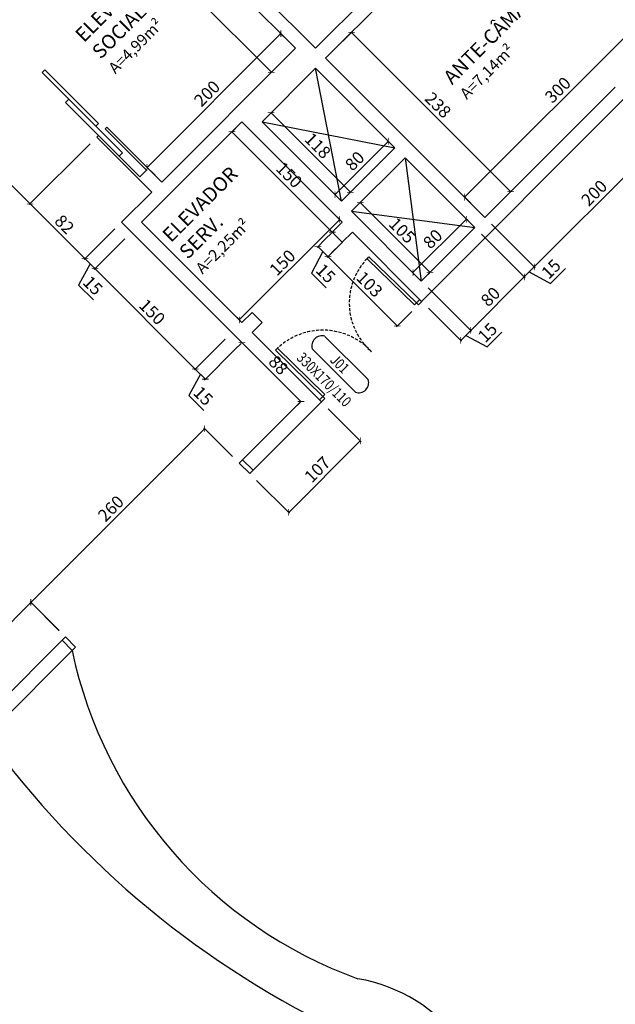
# Model space of a CAD drawing. Units: millimetres. Extents: x -21879 to 11808, y 92408 to 106961.
# Drawn here: x 3092 to 3722, y 101252 to 102293 of the extents above; entities that cross this region are included whole.
import ezdxf
from ezdxf.enums import TextEntityAlignment as Align

# ---------------------------------------------------------------- set-up
doc = ezdxf.new("R2010")
doc.units = ezdxf.units.MM
doc.linetypes.add('HIDDEN2', pattern=[4.7625, 3.175, -1.5875])
for name, color, linetype in [('01', 1, 'Continuous'), ('03', 3, 'Continuous'), ('alvenaria', 6, 'Continuous'), ('cotas', 1, 'Continuous'), ('ESPECARQ', 2, 'Continuous'), ('portas', 3, 'Continuous'), ('projeção', 1, 'HIDDEN2'), ('TEXTOS', 2, 'Continuous'), ('WORDS', 2, 'Continuous')]:
    doc.layers.add(name, color=color, linetype=linetype)
doc.styles.add('ROMANS', font='romans.shx', dxfattribs={"width": 0.8})
doc.styles.get("Standard").update_dxf_attribs({"font": 'stylu.ttf'})
doc.dimstyles.new('cota 1-75', dxfattribs={"dimtxt": 13, "dimasz": 5, "dimexe": 1.25, "dimexo": 10, "dimgap": 2, "dimtad": 1, "dimtxsty": 'Standard', "dimblk": 'ARCHTICK', "dimcen": 2.5, "dimclrd": 1, "dimclre": 1, "dimclrt": 3, "dimadec": 0, "dimazin": 0, "dimtfac": 1, "dimtmove": 0, "dimatfit": 3, "dimldrblk": 'ARCHTICK', "dimfxl": 0, "dimarcsym": 0})

# ---------------------------------------------------------------- blocks, each defined once
blk = doc.blocks.new('IND')
at = {"layer": 'ESPECARQ'}
for p, q in [((0.4171, 0.2342), (-0.0147, 0.2342)), ((-0.0147, 0.1081), (0.4171, 0.1081))]:
    blk.add_line(p, q, dxfattribs=at)
for centre, start, end in [((0.0179, 0.1712), 117.36541, 242.63459), ((0.3844, 0.1712), 297.36541, 62.63459)]:
    blk.add_arc(centre, 0.071, start, end, dxfattribs=at)
at = {"layer": 'ESPECARQ', "style": 'ROMANS', "width": 0.8}
for tag, p in [('P3', (0.1972, 0.1338)), ('80X210', (0.1972, -0.0222))]:
    blk.add_attdef(tag, text='', height=0.075, rotation=360, dxfattribs=at).set_placement(p, align=Align.CENTER)
blk = doc.blocks.new('_ArchTick')
at = {"color": 0, "linetype": 'ByBlock', "const_width": 0.15}
blk.add_lwpolyline([(-0.5, -0.5), (0.5, 0.5)], dxfattribs=at)
blk = doc.blocks.new('*D801')
at = {"layer": 'cotas', "color": 1, "lineweight": -2, "transparency": 16777216}
for p, q in [((3047.6, 102280.1), (2983.3, 102215.8)), ((2984.2, 102216.7), (3102.9, 102097.9)), ((3166.3, 102161.4), (3102, 102097.1))]:
    blk.add_line(p, q, dxfattribs=at)
at = {"layer": 'Defpoints', "color": 0, "transparency": 16777216}
for p in [(3054.7, 102287.2), (3173.4, 102168.5), (3102.9, 102097.9)]:
    blk.add_point(p, dxfattribs=at)
at = {"layer": 'cotas', "color": 1, "lineweight": -2, "transparency": 16777216, "xscale": 5, "yscale": 5, "zscale": 5}
for p, rotation in [((2984.2, 102216.7), 134.9999999999976), ((3102.9, 102097.9), 314.9999999999976)]:
    blk.add_blockref('_ArchTick', p, dxfattribs=dict(at, rotation=rotation))
at = {"layer": 'cotas', "color": 3, "transparency": 16777216, "insert": (3049.7, 102163.5), "char_height": 13, "attachment_point": 5, "rotation": 315}
blk.add_mtext('168', dxfattribs=at)
blk = doc.blocks.new('*D802')
at = {"layer": 'cotas', "color": 1, "lineweight": -2, "transparency": 16777216}
for p, q in [((3166.3, 102161.4), (3102, 102097.1)), ((3102.9, 102097.9), (3161, 102039.9)), ((3192.6, 102071.5), (3160.1, 102039))]:
    blk.add_line(p, q, dxfattribs=at)
at = {"layer": 'Defpoints', "color": 0, "transparency": 16777216}
for p in [(3173.4, 102168.5), (3199.6, 102078.6), (3161, 102039.9)]:
    blk.add_point(p, dxfattribs=at)
at = {"layer": 'cotas', "color": 1, "lineweight": -2, "transparency": 16777216, "xscale": 5, "yscale": 5, "zscale": 5}
for p, rotation in [((3102.9, 102097.9), 134.9999999999976), ((3161, 102039.9), 314.9999999999976)]:
    blk.add_blockref('_ArchTick', p, dxfattribs=dict(at, rotation=rotation))
at = {"layer": 'cotas', "color": 3, "transparency": 16777216, "insert": (3138.1, 102075.1), "char_height": 13, "attachment_point": 5, "rotation": 315}
blk.add_mtext('82', dxfattribs=at)
blk = doc.blocks.new('*D803')
at = {"layer": 'cotas', "color": 1, "lineweight": -2, "transparency": 16777216}
for p, q in [((3192.6, 102071.5), (3160.1, 102039)), ((3203.2, 102060.9), (3170.7, 102028.4)), ((3166.3, 102034.6), (3154.1, 102012)), ((3161, 102039.9), (3171.6, 102029.3)), ((3154.1, 102012), (3169.8, 101996.3))]:
    blk.add_line(p, q, dxfattribs=at)
at = {"layer": 'Defpoints', "color": 0, "transparency": 16777216}
for p in [(3199.6, 102078.6), (3210.2, 102068), (3171.6, 102029.3)]:
    blk.add_point(p, dxfattribs=at)
at = {"layer": 'cotas', "color": 1, "lineweight": -2, "transparency": 16777216, "xscale": 5, "yscale": 5, "zscale": 5}
for p, rotation in [((3161, 102039.9), 134.9999999999976), ((3171.6, 102029.3), 314.9999999999976)]:
    blk.add_blockref('_ArchTick', p, dxfattribs=dict(at, rotation=rotation))
at = {"layer": 'cotas', "color": 3, "transparency": 16777216, "insert": (3168.1, 102010.4), "char_height": 13, "attachment_point": 5, "rotation": 315}
blk.add_mtext('15', dxfattribs=at)
blk = doc.blocks.new('*D804')
at = {"layer": 'cotas', "color": 1, "lineweight": -2, "transparency": 16777216}
for p, q in [((3203.2, 102060.9), (3170.7, 102028.4)), ((3171.6, 102029.3), (3277.6, 101923.2)), ((3309.2, 101954.9), (3276.7, 101922.4))]:
    blk.add_line(p, q, dxfattribs=at)
at = {"layer": 'Defpoints', "color": 0, "transparency": 16777216}
for p in [(3210.2, 102068), (3316.3, 101961.9), (3277.6, 101923.2)]:
    blk.add_point(p, dxfattribs=at)
at = {"layer": 'cotas', "color": 1, "lineweight": -2, "transparency": 16777216, "xscale": 5, "yscale": 5, "zscale": 5}
for p, rotation in [((3171.6, 102029.3), 134.9999999999976), ((3277.6, 101923.2), 314.9999999999976)]:
    blk.add_blockref('_ArchTick', p, dxfattribs=dict(at, rotation=rotation))
at = {"layer": 'cotas', "color": 3, "transparency": 16777216, "insert": (3230.8, 101982.5), "char_height": 13, "attachment_point": 5, "rotation": 315}
blk.add_mtext('150', dxfattribs=at)
blk = doc.blocks.new('*D805')
at = {"layer": 'cotas', "color": 1, "lineweight": -2, "transparency": 16777216}
for p, q in [((3309.2, 101954.9), (3276.7, 101922.4)), ((3319.8, 101944.2), (3287.3, 101911.7)), ((3282.9, 101917.9), (3270.8, 101895.3)), ((3277.6, 101923.2), (3288.2, 101912.6)), ((3270.8, 101895.3), (3286.5, 101879.6))]:
    blk.add_line(p, q, dxfattribs=at)
at = {"layer": 'Defpoints', "color": 0, "transparency": 16777216}
for p in [(3316.3, 101961.9), (3326.9, 101951.3), (3288.2, 101912.6)]:
    blk.add_point(p, dxfattribs=at)
at = {"layer": 'cotas', "color": 1, "lineweight": -2, "transparency": 16777216, "xscale": 5, "yscale": 5, "zscale": 5}
for p, rotation in [((3277.6, 101923.2), 134.9999999999976), ((3288.2, 101912.6), 314.9999999999976)]:
    blk.add_blockref('_ArchTick', p, dxfattribs=dict(at, rotation=rotation))
at = {"layer": 'cotas', "color": 3, "transparency": 16777216, "insert": (3284.8, 101893.7), "char_height": 13, "attachment_point": 5, "rotation": 315}
blk.add_mtext('15', dxfattribs=at)
blk = doc.blocks.new('*D806')
at = {"layer": 'cotas', "color": 1, "lineweight": -2, "transparency": 16777216}
for p, q in [((3319.8, 101944.2), (3326, 101950.4)), ((3326.9, 101951.3), (3389.2, 101889)), ((3382.2, 101881.9), (3388.3, 101888.1))]:
    blk.add_line(p, q, dxfattribs=at)
at = {"layer": 'Defpoints', "color": 0, "transparency": 16777216}
for p in [(3326.9, 101951.3), (3389.2, 101889), (3389.2, 101889)]:
    blk.add_point(p, dxfattribs=at)
at = {"layer": 'cotas', "color": 1, "lineweight": -2, "transparency": 16777216, "xscale": 5, "yscale": 5, "zscale": 5}
for p, rotation in [((3326.9, 101951.3), 134.9999999999976), ((3389.2, 101889), 314.9999999999976)]:
    blk.add_blockref('_ArchTick', p, dxfattribs=dict(at, rotation=rotation))
at = {"layer": 'cotas', "color": 3, "transparency": 16777216, "insert": (3364.2, 101926.3), "char_height": 13, "attachment_point": 5, "rotation": 315}
blk.add_mtext('88', dxfattribs=at)
blk = doc.blocks.new('*D807')
at = {"layer": 'cotas', "color": 1, "lineweight": -2, "transparency": 16777216}
for p, q in [((3133.2, 101647.1), (3102.9, 101677.4)), ((2992.7, 101565.4), (3103.7, 101676.5)), ((3022.1, 101536), (2991.8, 101566.3))]:
    blk.add_line(p, q, dxfattribs=at)
at = {"layer": 'Defpoints', "color": 0, "transparency": 16777216}
for p in [(3103.7, 101676.5), (3140.2, 101640), (3029.2, 101528.9)]:
    blk.add_point(p, dxfattribs=at)
at = {"layer": 'cotas', "color": 1, "lineweight": -2, "transparency": 16777216, "xscale": 5, "yscale": 5, "zscale": 5}
for p, rotation in [((3103.7, 101676.5), 45.00000000002628), ((2992.7, 101565.4), 225.0000000000263)]:
    blk.add_blockref('_ArchTick', p, dxfattribs=dict(at, rotation=rotation))
at = {"layer": 'cotas', "color": 3, "transparency": 16777216, "insert": (3041.9, 101627.3), "char_height": 13, "attachment_point": 5, "rotation": 45}
blk.add_mtext('157', dxfattribs=at)
blk = doc.blocks.new('*D808')
at = {"layer": 'cotas', "color": 1, "lineweight": -2, "transparency": 16777216}
for p, q in [((3103.7, 101676.5), (3287.6, 101860.4)), ((3317, 101831), (3286.7, 101861.3)), ((3133.7, 101646.5), (3102.9, 101677.4))]:
    blk.add_line(p, q, dxfattribs=at)
at = {"layer": 'Defpoints', "color": 0, "transparency": 16777216}
for p in [(3287.6, 101860.4), (3324.1, 101823.9), (3140.8, 101639.5)]:
    blk.add_point(p, dxfattribs=at)
at = {"layer": 'cotas', "color": 1, "lineweight": -2, "transparency": 16777216, "xscale": 5, "yscale": 5, "zscale": 5}
for p, rotation in [((3287.6, 101860.4), 45.00000000002625), ((3103.7, 101676.5), 225.0000000000263)]:
    blk.add_blockref('_ArchTick', p, dxfattribs=dict(at, rotation=rotation))
at = {"layer": 'cotas', "color": 3, "transparency": 16777216, "insert": (3189.5, 101774.7), "char_height": 13, "attachment_point": 5, "rotation": 45}
blk.add_mtext('260', dxfattribs=at)
blk = doc.blocks.new('*D830')
at = {"layer": 'cotas', "color": 1, "lineweight": -2, "transparency": 16777216}
for p, q in [((3425.2, 102107.6), (3481.7, 102164.2)), ((3481.6, 102164.3), (3480.9, 102165.1)), ((3425, 102107.8), (3424.3, 102108.5))]:
    blk.add_line(p, q, dxfattribs=at)
at = {"layer": 'Defpoints', "color": 0, "transparency": 16777216}
for p in [(3481.7, 102164.2), (3488.7, 102157.3), (3432.1, 102100.7)]:
    blk.add_point(p, dxfattribs=at)
at = {"layer": 'cotas', "color": 1, "lineweight": -2, "transparency": 16777216, "xscale": 5, "yscale": 5, "zscale": 5}
for p, rotation in [((3481.7, 102164.2), 45.00000000002257), ((3425.2, 102107.6), 225.0000000000226)]:
    blk.add_blockref('_ArchTick', p, dxfattribs=dict(at, rotation=rotation))
at = {"layer": 'cotas', "color": 3, "transparency": 16777216, "insert": (3447.3, 102142.1), "char_height": 13, "attachment_point": 5, "rotation": 45}
blk.add_mtext('80', dxfattribs=at)
blk = doc.blocks.new('*D831')
at = {"layer": 'cotas', "color": 1, "lineweight": -2, "transparency": 16777216}
for p, q in [((3355.2, 102191.7), (3358.5, 102195)), ((3441.6, 102110.2), (3357.6, 102194.2)), ((3439.2, 102107.8), (3442.5, 102111.1))]:
    blk.add_line(p, q, dxfattribs=at)
at = {"layer": 'Defpoints', "color": 0, "transparency": 16777216}
for p in [(3357.6, 102194.2), (3348.1, 102184.7), (3432.1, 102100.7)]:
    blk.add_point(p, dxfattribs=at)
at = {"layer": 'cotas', "color": 1, "lineweight": -2, "transparency": 16777216, "xscale": 5, "yscale": 5, "zscale": 5}
for p, rotation in [((3357.6, 102194.2), 135.0000000000231), ((3441.6, 102110.2), 315.0000000000231)]:
    blk.add_blockref('_ArchTick', p, dxfattribs=dict(at, rotation=rotation))
at = {"layer": 'cotas', "color": 3, "transparency": 16777216, "insert": (3405.8, 102158.3), "char_height": 13, "attachment_point": 5, "rotation": 315}
blk.add_mtext('118', dxfattribs=at)
blk = doc.blocks.new('*D832')
at = {"layer": 'cotas', "color": 1, "lineweight": -2, "transparency": 16777216}
for p, q in [((3507.6, 102025.2), (3564.2, 102081.7)), ((3566, 102079.9), (3563.3, 102082.6)), ((3509.4, 102023.4), (3506.7, 102026.1))]:
    blk.add_line(p, q, dxfattribs=at)
at = {"layer": 'Defpoints', "color": 0, "transparency": 16777216}
for p in [(3564.2, 102081.7), (3573.1, 102072.9), (3516.5, 102016.3)]:
    blk.add_point(p, dxfattribs=at)
at = {"layer": 'cotas', "color": 1, "lineweight": -2, "transparency": 16777216, "xscale": 5, "yscale": 5, "zscale": 5}
for p, rotation in [((3564.2, 102081.7), 45.00000000002763), ((3507.6, 102025.2), 225.0000000000276)]:
    blk.add_blockref('_ArchTick', p, dxfattribs=dict(at, rotation=rotation))
at = {"layer": 'cotas', "color": 3, "transparency": 16777216, "insert": (3529.7, 102059.7), "char_height": 13, "attachment_point": 5, "rotation": 45}
blk.add_mtext('80', dxfattribs=at)
blk = doc.blocks.new('*D833')
at = {"layer": 'cotas', "color": 1, "lineweight": -2, "transparency": 16777216}
for p, q in [((3449.8, 102097.2), (3452.7, 102100.1)), ((3451.9, 102099.3), (3525.7, 102025.5)), ((3523.6, 102023.4), (3526.6, 102026.3))]:
    blk.add_line(p, q, dxfattribs=at)
at = {"layer": 'Defpoints', "color": 0, "transparency": 16777216}
for p in [(3442.7, 102090.1), (3525.7, 102025.5), (3516.5, 102016.3)]:
    blk.add_point(p, dxfattribs=at)
at = {"layer": 'cotas', "color": 1, "lineweight": -2, "transparency": 16777216, "xscale": 5, "yscale": 5, "zscale": 5}
for p, rotation in [((3451.9, 102099.3), 135.0000000000074), ((3525.7, 102025.5), 315.0000000000074)]:
    blk.add_blockref('_ArchTick', p, dxfattribs=dict(at, rotation=rotation))
at = {"layer": 'cotas', "color": 3, "transparency": 16777216, "insert": (3495, 102068.6), "char_height": 13, "attachment_point": 5, "rotation": 315}
blk.add_mtext('105', dxfattribs=at)
blk = doc.blocks.new('*D834')
at = {"layer": 'cotas', "color": 1, "lineweight": -2, "transparency": 16777216}
for p, q in [((3433, 102057.4), (3416.9, 102041.3)), ((3491.1, 101968.8), (3417.8, 102042.1)), ((3506.4, 101984), (3490.2, 101967.9))]:
    blk.add_line(p, q, dxfattribs=at)
at = {"layer": 'Defpoints', "color": 0, "transparency": 16777216}
for p in [(3440.1, 102064.5), (3417.8, 102042.1), (3513.4, 101991.1)]:
    blk.add_point(p, dxfattribs=at)
at = {"layer": 'cotas', "color": 1, "lineweight": -2, "transparency": 16777216, "xscale": 5, "yscale": 5, "zscale": 5}
for p, rotation in [((3417.8, 102042.1), 134.9999999999856), ((3491.1, 101968.8), 314.9999999999856)]:
    blk.add_blockref('_ArchTick', p, dxfattribs=dict(at, rotation=rotation))
at = {"layer": 'cotas', "color": 3, "transparency": 16777216, "insert": (3460.6, 102011.7), "char_height": 13, "attachment_point": 5, "rotation": 315}
blk.add_mtext('103', dxfattribs=at)
blk = doc.blocks.new('*D835')
at = {"layer": 'cotas', "color": 1, "lineweight": -2, "transparency": 16777216}
for p, q in [((3415.3, 102060.9), (3406.3, 102051.9)), ((3417.8, 102042.1), (3407.1, 102052.8)), ((3412.4, 102047.5), (3400.3, 102024.8)), ((3425.9, 102050.3), (3416.9, 102041.3)), ((3400.3, 102024.8), (3416, 102009.1))]:
    blk.add_line(p, q, dxfattribs=at)
at = {"layer": 'Defpoints', "color": 0, "transparency": 16777216}
for p in [(3422.4, 102068), (3407.1, 102052.8), (3433, 102057.4)]:
    blk.add_point(p, dxfattribs=at)
at = {"layer": 'cotas', "color": 1, "lineweight": -2, "transparency": 16777216, "xscale": 5, "yscale": 5, "zscale": 5}
for p, rotation in [((3407.1, 102052.8), 134.9999999999856), ((3417.8, 102042.1), 314.9999999999856)]:
    blk.add_blockref('_ArchTick', p, dxfattribs=dict(at, rotation=rotation))
at = {"layer": 'cotas', "color": 3, "transparency": 16777216, "insert": (3414.3, 102023.2), "char_height": 13, "attachment_point": 5, "rotation": 315}
blk.add_mtext('15', dxfattribs=at)
blk = doc.blocks.new('*D836')
at = {"layer": 'cotas', "color": 1, "lineweight": -2, "transparency": 16777216}
for p, q in [((3323.4, 102181.1), (3317.2, 102174.9)), ((3422.4, 102068), (3316.3, 102174.1)), ((3415.3, 102060.9), (3421.5, 102067.1))]:
    blk.add_line(p, q, dxfattribs=at)
at = {"layer": 'Defpoints', "color": 0, "transparency": 16777216}
for p in [(3316.3, 102174.1), (3316.3, 102174.1), (3422.4, 102068)]:
    blk.add_point(p, dxfattribs=at)
at = {"layer": 'cotas', "color": 1, "lineweight": -2, "transparency": 16777216, "xscale": 5, "yscale": 5, "zscale": 5}
for p, rotation in [((3316.3, 102174.1), 134.9999999999856), ((3422.4, 102068), 314.9999999999856)]:
    blk.add_blockref('_ArchTick', p, dxfattribs=dict(at, rotation=rotation))
at = {"layer": 'cotas', "color": 3, "transparency": 16777216, "insert": (3375.6, 102127.3), "char_height": 13, "attachment_point": 5, "rotation": 315}
blk.add_mtext('150', dxfattribs=at)
blk = doc.blocks.new('*D837')
at = {"layer": 'cotas', "color": 1, "lineweight": -2, "transparency": 16777216}
for p, q in [((3425.9, 102085.7), (3429.3, 102082.3)), ((3324.1, 101975.3), (3430.2, 102081.4)), ((3319.8, 101979.6), (3323.2, 101976.2))]:
    blk.add_line(p, q, dxfattribs=at)
at = {"layer": 'Defpoints', "color": 0, "transparency": 16777216}
for p in [(3430.2, 102081.4), (3433, 102078.6), (3326.9, 101972.5)]:
    blk.add_point(p, dxfattribs=at)
at = {"layer": 'cotas', "color": 1, "lineweight": -2, "transparency": 16777216, "xscale": 5, "yscale": 5, "zscale": 5}
for p, rotation in [((3430.2, 102081.4), 45.00000000001167), ((3324.1, 101975.3), 225.0000000000117)]:
    blk.add_blockref('_ArchTick', p, dxfattribs=dict(at, rotation=rotation))
at = {"layer": 'cotas', "color": 3, "transparency": 16777216, "insert": (3370.9, 102034.6), "char_height": 13, "attachment_point": 5, "rotation": 45}
blk.add_mtext('150', dxfattribs=at)
blk = doc.blocks.new('*D838')
at = {"layer": 'cotas', "color": 1, "lineweight": -2, "transparency": 16777216}
for p, q in [((3418.1, 101881.4), (3452.9, 101846.5)), ((3376.3, 101771.7), (3452, 101847.4)), ((3342.3, 101805.6), (3377.2, 101770.8))]:
    blk.add_line(p, q, dxfattribs=at)
at = {"layer": 'Defpoints', "color": 0, "transparency": 16777216}
for p in [(3411, 101888.5), (3452, 101847.4), (3335.3, 101812.7)]:
    blk.add_point(p, dxfattribs=at)
at = {"layer": 'cotas', "color": 1, "lineweight": -2, "transparency": 16777216, "xscale": 5, "yscale": 5, "zscale": 5}
for p, rotation in [((3452, 101847.4), 45.00000000001944), ((3376.3, 101771.7), 225.0000000000194)]:
    blk.add_blockref('_ArchTick', p, dxfattribs=dict(at, rotation=rotation))
at = {"layer": 'cotas', "color": 3, "transparency": 16777216, "insert": (3407.8, 101815.9), "char_height": 13, "attachment_point": 5, "rotation": 45}
blk.add_mtext('107', dxfattribs=at)
blk = doc.blocks.new('*D840')
at = {"layer": 'cotas', "color": 1, "lineweight": -2, "transparency": 16777216}
for p, q in [((3523.6, 102009.2), (3569.6, 101963.2)), ((3524, 101987.6), (3559, 101952.6)), ((3558.1, 101953.5), (3568.7, 101964.1)), ((3563.4, 101958.8), (3586, 101946.6)), ((3586, 101946.6), (3601.7, 101962.3))]:
    blk.add_line(p, q, dxfattribs=at)
at = {"layer": 'Defpoints', "color": 0, "transparency": 16777216}
for p in [(3516.5, 102016.3), (3517, 101994.6), (3568.7, 101964.1)]:
    blk.add_point(p, dxfattribs=at)
at = {"layer": 'cotas', "color": 1, "lineweight": -2, "transparency": 16777216, "xscale": 5, "yscale": 5, "zscale": 5}
for p, rotation in [((3568.7, 101964.1), 45.00000000001942), ((3558.1, 101953.5), 225.0000000000194)]:
    blk.add_blockref('_ArchTick', p, dxfattribs=dict(at, rotation=rotation))
at = {"layer": 'cotas', "color": 3, "transparency": 16777216, "insert": (3587.6, 101960.7), "char_height": 13, "attachment_point": 5, "rotation": 45}
blk.add_mtext('15', dxfattribs=at)
blk = doc.blocks.new('*D841')
at = {"layer": 'cotas', "color": 1, "lineweight": -2, "transparency": 16777216}
for p, q in [((3580.1, 102065.8), (3626.1, 102019.8)), ((3568.7, 101964.1), (3625.3, 102020.7)), ((3523.6, 102009.2), (3569.6, 101963.2))]:
    blk.add_line(p, q, dxfattribs=at)
at = {"layer": 'Defpoints', "color": 0, "transparency": 16777216}
for p in [(3573.1, 102072.9), (3625.3, 102020.7), (3516.5, 102016.3)]:
    blk.add_point(p, dxfattribs=at)
at = {"layer": 'cotas', "color": 1, "lineweight": -2, "transparency": 16777216, "xscale": 5, "yscale": 5, "zscale": 5}
for p, rotation in [((3625.3, 102020.7), 45.00000000001942), ((3568.7, 101964.1), 225.0000000000194)]:
    blk.add_blockref('_ArchTick', p, dxfattribs=dict(at, rotation=rotation))
at = {"layer": 'cotas', "color": 3, "transparency": 16777216, "insert": (3590.8, 101998.6), "char_height": 13, "attachment_point": 5, "rotation": 45}
blk.add_mtext('80', dxfattribs=at)
blk = doc.blocks.new('*D842')
at = {"layer": 'cotas', "color": 1, "lineweight": -2, "transparency": 16777216}
for p, q in [((3590.7, 102076.4), (3636.7, 102030.4)), ((3580.1, 102065.8), (3626.1, 102019.8)), ((3625.3, 102020.7), (3635.9, 102031.3)), ((3630.6, 102026), (3653.2, 102013.8)), ((3653.2, 102013.8), (3668.9, 102029.5))]:
    blk.add_line(p, q, dxfattribs=at)
at = {"layer": 'Defpoints', "color": 0, "transparency": 16777216}
for p in [(3583.7, 102083.5), (3573.1, 102072.9), (3635.9, 102031.3)]:
    blk.add_point(p, dxfattribs=at)
at = {"layer": 'cotas', "color": 1, "lineweight": -2, "transparency": 16777216, "xscale": 5, "yscale": 5, "zscale": 5}
for p, rotation in [((3635.9, 102031.3), 45.00000000001942), ((3625.3, 102020.7), 225.0000000000194)]:
    blk.add_blockref('_ArchTick', p, dxfattribs=dict(at, rotation=rotation))
at = {"layer": 'cotas', "color": 3, "transparency": 16777216, "insert": (3654.8, 102027.9), "char_height": 13, "attachment_point": 5, "rotation": 45}
blk.add_mtext('15', dxfattribs=at)
blk = doc.blocks.new('*D843')
at = {"layer": 'cotas', "color": 1, "lineweight": -2, "transparency": 16777216}
for p, q in [((3742.8, 102207.2), (3778.2, 102171.8)), ((3635.9, 102031.3), (3777.3, 102172.7)), ((3590.7, 102076.4), (3636.7, 102030.4))]:
    blk.add_line(p, q, dxfattribs=at)
at = {"layer": 'Defpoints', "color": 0, "transparency": 16777216}
for p in [(3735.7, 102214.3), (3777.3, 102172.7), (3583.7, 102083.5)]:
    blk.add_point(p, dxfattribs=at)
at = {"layer": 'cotas', "color": 1, "lineweight": -2, "transparency": 16777216, "xscale": 5, "yscale": 5, "zscale": 5}
for p, rotation in [((3777.3, 102172.7), 45.00000000001942), ((3635.9, 102031.3), 225.0000000000194)]:
    blk.add_blockref('_ArchTick', p, dxfattribs=dict(at, rotation=rotation))
at = {"layer": 'cotas', "color": 3, "transparency": 16777216, "insert": (3700.4, 102108.2), "char_height": 13, "attachment_point": 5, "rotation": 45}
blk.add_mtext('200', dxfattribs=at)
blk = doc.blocks.new('*D844')
at = {"layer": 'cotas', "color": 1, "lineweight": -2, "transparency": 16777216}
for p, q in [((3226.6, 102136.5), (3368, 102277.9)), ((3376.4, 102269.5), (3367.1, 102278.8)), ((3235, 102128.1), (3225.7, 102137.4))]:
    blk.add_line(p, q, dxfattribs=at)
at = {"layer": 'Defpoints', "color": 0, "transparency": 16777216}
for p in [(3368, 102277.9), (3383.5, 102262.4), (3242.1, 102121)]:
    blk.add_point(p, dxfattribs=at)
at = {"layer": 'cotas', "color": 1, "lineweight": -2, "transparency": 16777216, "xscale": 5, "yscale": 5, "zscale": 5}
for p, rotation in [((3368, 102277.9), 45.00000000000893), ((3226.6, 102136.5), 225.0000000000089)]:
    blk.add_blockref('_ArchTick', p, dxfattribs=dict(at, rotation=rotation))
at = {"layer": 'cotas', "color": 3, "transparency": 16777216, "insert": (3291.1, 102213.4), "char_height": 13, "attachment_point": 5, "rotation": 45}
blk.add_mtext('200', dxfattribs=at)
blk = doc.blocks.new('*D845')
at = {"layer": 'cotas', "color": 1, "lineweight": -2, "transparency": 16777216}
for p, q in [((3196.1, 102435.7), (3176.9, 102416.5)), ((3177.8, 102417.4), (3358.1, 102237.1)), ((3376.4, 102255.4), (3357.2, 102236.2))]:
    blk.add_line(p, q, dxfattribs=at)
at = {"layer": 'Defpoints', "color": 0, "transparency": 16777216}
for p in [(3203.2, 102442.8), (3383.5, 102262.4), (3358.1, 102237.1)]:
    blk.add_point(p, dxfattribs=at)
at = {"layer": 'cotas', "color": 1, "lineweight": -2, "transparency": 16777216, "xscale": 5, "yscale": 5, "zscale": 5}
for p, rotation in [((3177.8, 102417.4), 135.0000000000138), ((3358.1, 102237.1), 315.0000000000138)]:
    blk.add_blockref('_ArchTick', p, dxfattribs=dict(at, rotation=rotation))
at = {"layer": 'cotas', "color": 3, "transparency": 16777216, "insert": (3274.2, 102333.4), "char_height": 13, "attachment_point": 5, "rotation": 315}
blk.add_mtext('255', dxfattribs=at)
blk = doc.blocks.new('*D848')
at = {"layer": 'cotas', "color": 1, "lineweight": -2, "transparency": 16777216}
for p, q in [((3562.2, 102105), (3774.3, 102317.1)), ((3788.7, 102302.7), (3773.4, 102318)), ((3576.6, 102090.5), (3561.3, 102105.9))]:
    blk.add_line(p, q, dxfattribs=at)
at = {"layer": 'Defpoints', "color": 0, "transparency": 16777216}
for p in [(3774.3, 102317.1), (3795.8, 102295.6), (3583.7, 102083.5)]:
    blk.add_point(p, dxfattribs=at)
at = {"layer": 'cotas', "color": 1, "lineweight": -2, "transparency": 16777216, "xscale": 5, "yscale": 5, "zscale": 5}
for p, rotation in [((3774.3, 102317.1), 44.99999999999779), ((3562.2, 102105), 224.9999999999978)]:
    blk.add_blockref('_ArchTick', p, dxfattribs=dict(at, rotation=rotation))
at = {"layer": 'cotas', "color": 3, "transparency": 16777216, "insert": (3662, 102217.2), "char_height": 13, "attachment_point": 5, "rotation": 45}
blk.add_mtext('300', dxfattribs=at)
blk = doc.blocks.new('*D849')
at = {"layer": 'cotas', "color": 1, "lineweight": -2, "transparency": 16777216}
for p, q in [((3422.4, 102258.9), (3443.6, 102280.1)), ((3442.7, 102279.2), (3611.1, 102110.8)), ((3590.7, 102090.5), (3611.9, 102111.7))]:
    blk.add_line(p, q, dxfattribs=at)
at = {"layer": 'Defpoints', "color": 0, "transparency": 16777216}
for p in [(3415.3, 102251.8), (3611.1, 102110.8), (3583.7, 102083.5)]:
    blk.add_point(p, dxfattribs=at)
at = {"layer": 'cotas', "color": 1, "lineweight": -2, "transparency": 16777216, "xscale": 5, "yscale": 5, "zscale": 5}
for p, rotation in [((3442.7, 102279.2), 135.0000000000311), ((3611.1, 102110.8), 315.0000000000311)]:
    blk.add_blockref('_ArchTick', p, dxfattribs=dict(at, rotation=rotation))
at = {"layer": 'cotas', "color": 3, "transparency": 16777216, "insert": (3533, 102201.2), "char_height": 13, "attachment_point": 5, "rotation": 315}
blk.add_mtext('238', dxfattribs=at)

msp = doc.modelspace()

# ---------------------------------------------------------------- linework, layer by layer
at = {"layer": '01'}
for p, q in [((3432.088, 102100.704), (3404.7, 102241.229)), ((3348.132, 102184.66), (3488.656, 102157.273)), ((3499.263, 102146.666), (3516.502, 102016.29)), ((3442.694, 102090.098), (3573.071, 102072.859))]:
    msp.add_line(p, q, dxfattribs=at)
at = {"layer": '03'}
for p, q in [((3115.705, 102236.774), (3118.534, 102239.603)), ((3118.534, 102239.603), (3175.102, 102183.034)), ((3172.274, 102180.206), (3115.705, 102236.774)), ((3140.454, 102204.955), (3143.99, 102208.49)), ((3143.99, 102208.49), (3200.558, 102151.922)), ((3197.023, 102148.386), (3140.454, 102204.955)), ((3175.102, 102183.034), (3172.274, 102180.206)), ((3182.258, 102177.293), (3184.026, 102179.06)), ((3225.929, 102133.622), (3182.258, 102177.293)), ((3173.419, 102168.454), (3175.187, 102170.222)), ((3218.858, 102126.55), (3175.187, 102170.222)), ((3200.558, 102151.922), (3197.023, 102148.386)), ((3225.929, 102133.622), (3218.858, 102126.55)), ((3324.096, 101823.884), (3327.631, 101827.419)), ((3324.096, 101823.884), (3335.259, 101812.72)), ((3327.631, 101827.419), (3338.795, 101816.255)), ((3335.259, 101812.72), (3338.795, 101816.255)), ((3136.71, 101636.498), (3140.246, 101640.034)), ((3136.71, 101636.498), (3147.317, 101625.892)), ((3140.246, 101640.034), (3150.852, 101629.427)), ((3147.317, 101625.892), (3150.852, 101629.427))]:
    msp.add_line(p, q, dxfattribs=at)
for centre, radius, start, end in [((3610.798, 101724.24), 473.801, 191.980239, 250.097397), ((3861.553, 102120.492), 994.929, 216.01958, 244.886731), ((3420.312, 101109.675), 171.566, 266.552413, 80.202854)]:
    msp.add_arc(centre, radius, start, end, dxfattribs=at)
at = {"layer": 'alvenaria'}
for p, q in [((3404.7, 102262.442), (3022.862, 102644.28)), ((3383.487, 102262.442), (3203.175, 102442.754)), ((3404.7, 102262.442), (3542.586, 102400.328)), ((3415.307, 102251.836), (3553.192, 102389.721)), ((3383.487, 102262.442), (3242.066, 102121.021)), ((3583.677, 102083.465), (3415.307, 102251.836)), ((3404.7, 102241.229), (3348.132, 102184.66)), ((3488.656, 102157.273), (3404.7, 102241.229)), ((3583.677, 102083.465), (3721.563, 102221.351)), ((3516.807, 101994.772), (3732.17, 102210.744)), ((3242.066, 102121.021), (3184.026, 102179.06)), ((3326.918, 102184.66), (3220.852, 102078.594)), ((3432.984, 102078.594), (3326.918, 102184.66)), ((3432.088, 102100.704), (3348.132, 102184.66)), ((3231.459, 102110.414), (3173.419, 102168.454)), ((3488.656, 102157.273), (3432.088, 102100.704)), ((3499.263, 102146.666), (3442.694, 102090.098)), ((3573.071, 102072.859), (3499.263, 102146.666)), ((3231.459, 102110.414), (3199.639, 102078.594)), ((3516.502, 102016.29), (3442.694, 102090.098)), ((3389.223, 101889.011), (3199.639, 102078.594)), ((3326.918, 101972.528), (3220.852, 102078.594)), ((3432.984, 102078.594), (3422.378, 102067.988)), ((3573.071, 102072.859), (3516.502, 102016.29)), ((3422.378, 102067.988), (3432.984, 102057.381)), ((3443.591, 102067.988), (3432.984, 102057.381)), ((3516.807, 101994.772), (3443.591, 102067.988)), ((3337.525, 101983.135), (3326.918, 101972.528)), ((3337.525, 101983.135), (3348.132, 101972.528)), ((3348.132, 101972.528), (3337.525, 101961.922)), ((3410.891, 101888.556), (3337.525, 101961.922)), ((3389.223, 101889.011), (3327.631, 101827.419)), ((3338.795, 101816.255), (3410.891, 101888.556)), ((3029.154, 101528.942), (3136.71, 101636.498)), ((3039.761, 101518.336), (3147.317, 101625.892))]:
    msp.add_line(p, q, dxfattribs=at)
at = {"layer": 'portas'}
for p, q in [((3459.078, 102039.918), (3461.172, 102042.066)), ((3511.3, 101993.207), (3461.172, 102042.066)), ((3509.206, 101991.059), (3459.078, 102039.918)), ((3509.206, 101991.059), (3511.327, 101993.18)), ((3511.3, 101993.207), (3514.836, 101996.743)), ((3511.3, 101993.207), (3513.422, 101991.086)), ((3513.422, 101991.086), (3516.957, 101994.622)), ((3362.411, 101943.31), (3364.571, 101945.392)), ((3412.305, 101894.213), (3362.411, 101943.31)), ((3414.409, 101896.351), (3364.572, 101945.393)), ((3414.409, 101896.351), (3412.288, 101894.23)), ((3408.77, 101890.677), (3412.305, 101894.213)), ((3412.305, 101894.213), (3408.77, 101890.677)), ((3410.891, 101888.556), (3414.427, 101892.091)), ((3412.305, 101894.213), (3414.427, 101892.091))]:
    msp.add_line(p, q, dxfattribs=at)
at = {"layer": 'projeção'}
for centre, radius, start, end in [((3508.232, 101993.056), 67.912, 136.367751, 229.275296), ((3412.38, 101894.697), 69.682, 42.294135, 133.32073)]:
    msp.add_arc(centre, radius, start, end, dxfattribs=at)

# ---------------------------------------------------------------- block references
at = {"layer": 'WORDS', "xscale": 149.9999999999996, "yscale": 149.9999999999996, "zscale": 149.9999999999996, "rotation": 314.9999999997995}
msp.add_blockref('IND', (3391.28, 101931.47), dxfattribs=at).add_auto_attribs({'80X210': '330X170/110', 'P3': 'J01'})

# ---------------------------------------------------------------- texts
at = {"layer": 'TEXTOS', "char_height": 15, "width": 115.57795, "attachment_point": 1, "rotation": 45}
for s, insert in [('{\\fStylus BT|b0|i0|c0|p34;ELEVADOR\\PSOCIAL\\P\\H0.8x;A=4,99m²}', (3149.196, 102278.42)), ('{\\fStylus BT|b0|i0|c0|p34;ANTE-CÂMARA}\\P{\\fStylus BT|b0|i0|c0|p34;\\H0.8x;A=7,14m²}', (3538.403, 102233.787)), ('{\\fStylus BT|b0|i0|c0|p34;ELEVADOR\\PSERV.\\P\\H0.8x;A=2,25m²}', (3241.342, 102066.875))]:
    msp.add_mtext(s, dxfattribs=dict(at, insert=insert))

# ---------------------------------------------------------------- dimensions: what is measured, and where the dimension line sits
at = {"layer": 'cotas'}
for p1, p2, distance, picture, middle in [((3203.175, 102442.754), (3383.487, 102262.442), -35.895, '*D845', (3274.158, 102333.425)), ((3583.677, 102083.465), (3795.809, 102295.597), 30.408, '*D848', (3662.033, 102217.242)), ((3242.066, 102121.021), (3383.487, 102262.442), 21.863, '*D844', (3291.142, 102213.366)), ((3432.088, 102100.704), (3488.656, 102157.273), 9.782, '*D830', (3447.252, 102142.108)), ((3326.918, 101972.528), (3432.984, 102078.594), 3.99, '*D837', (3370.888, 102034.625)), ((3516.502, 102016.29), (3573.071, 102072.859), 12.564, '*D832', (3529.7, 102059.661))]:
    dim = msp.add_aligned_dim(p1=p1, p2=p2, distance=distance, dimstyle='cota 1-75', dxfattribs=at)
    dim.commit()
    dim.dimension.update_dxf_attribs({"geometry": picture, "text_midpoint": middle})
for base, p1, p2, text, picture, middle in [((3102.915, 102097.949), (3054.682, 102287.191), (3173.419, 102168.454), '168', '*D801', (3049.728, 102163.5)), ((3160.954, 102039.91), (3173.419, 102168.454), (3199.639, 102078.594), '82', '*D802', (3138.103, 102075.098)), ((3389.223, 101889.011), (3326.918, 101951.315), (3389.223, 101889.011), '88', '*D806', (3364.239, 101926.332))]:
    dim = msp.add_linear_dim(base=base, p1=p1, p2=p2, angle=135, text=text, dimstyle='cota 1-75', override={"dimtmove": 1}, dxfattribs=at)
    dim.commit()
    dim.dimension.update_dxf_attribs({"geometry": picture, "text_midpoint": middle})
for p1, p2, distance, text, picture, middle in [((3415.307, 102251.836), (3583.677, 102083.465), 38.716, '238', '*D849', (3533.043, 102201.202)), ((3432.088, 102100.704), (3348.132, 102184.66), -13.425, '118', '*D831', (3405.771, 102158.344)), ((3442.694, 102090.098), (3516.502, 102016.29), 12.961, '105', '*D833', (3495.006, 102068.602)), ((3513.422, 101991.086), (3440.055, 102064.452), 31.542, '103', '*D834', (3460.644, 102011.674)), ((3335.259, 101812.72), (3410.993, 101888.454), -58.015, '107', '*D838', (3407.775, 101815.938)), ((3029.154, 101528.942), (3140.246, 101640.034), 51.62, '157', '*D807', (3041.859, 101627.329))]:
    dim = msp.add_aligned_dim(p1=p1, p2=p2, distance=distance, text=text, dimstyle='cota 1-75', dxfattribs=at)
    dim.commit()
    dim.dimension.update_dxf_attribs({"geometry": picture, "text_midpoint": middle})
for base, p1, p2, angle, picture, middle in [((3777.285, 102172.7), (3583.677, 102083.465), (3735.705, 102214.28), 225, '*D843', (3700.399, 102108.165)), ((3316.312, 102174.054), (3422.378, 102067.988), (3316.312, 102174.054), 315, '*D836', (3375.587, 102127.263)), ((3635.864, 102031.279), (3573.071, 102072.859), (3583.677, 102083.465), 225, '*D842', (3648.372, 102021.426)), ((3171.561, 102029.303), (3199.639, 102078.594), (3210.246, 102067.988), 135, '*D803', (3161.708, 102016.795)), ((3625.257, 102020.672), (3516.502, 102016.29), (3573.071, 102072.859), 225, '*D841', (3590.77, 101998.59)), ((3277.627, 101923.237), (3210.246, 102067.988), (3316.312, 101961.922), 135, '*D804', (3230.836, 101982.513)), ((3407.145, 102052.755), (3432.984, 102057.381), (3422.378, 102067.988), 315, '*D835', (3407.899, 102029.64)), ((3568.688, 101964.104), (3516.957, 101994.622), (3516.502, 102016.29), 225, '*D840', (3581.196, 101954.251)), ((3288.233, 101912.63), (3316.312, 101961.922), (3326.918, 101951.315), 135, '*D805', (3278.381, 101900.122)), ((3287.595, 101860.384), (3140.803, 101639.476), (3324.096, 101823.884), 225, '*D808', (3189.454, 101774.675))]:
    dim = msp.add_linear_dim(base=base, p1=p1, p2=p2, angle=angle, dimstyle='cota 1-75', override={"dimtmove": 1}, dxfattribs=at)
    dim.commit()
    dim.dimension.update_dxf_attribs({"geometry": picture, "text_midpoint": middle})

doc.saveas('drawing.dxf')
